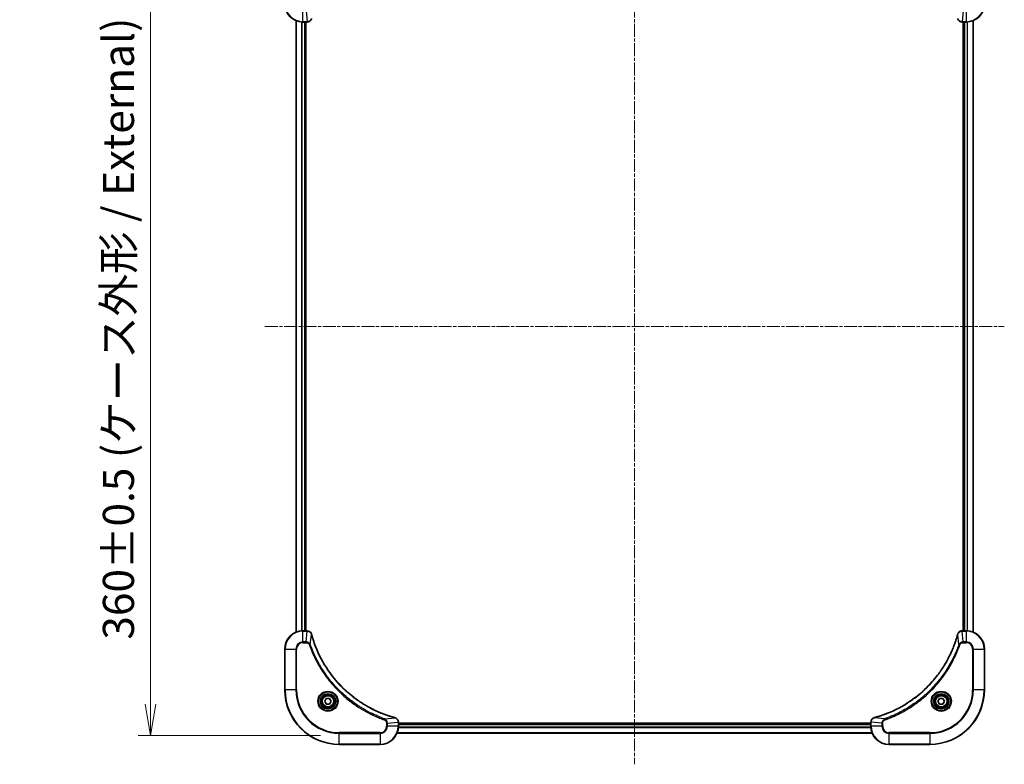
# Model space of a CAD drawing. Units: millimetres. Extents: x 0 to 9248, y 0 to 1546.
# Drawn here: x 2893 to 3327, y 515 to 843 of the extents above; entities that cross this region are included whole.
import ezdxf

# ---------------------------------------------------------------- set-up
doc = ezdxf.new("R2010")
doc.units = ezdxf.units.MM
doc.linetypes.add('CHAIN', pattern=[0.3543, 0.2362, -0.0295, 0.0591, -0.0295])
doc.layers.add('Centerline (ISO)', color=7, linetype='Continuous', lineweight=18, true_color=0x80ffff)
for name, color, linetype, lineweight in [('Dimension (ISO)', 7, 'Continuous', 18), ('Dimension (ISO) @ 1', 7, 'Continuous', 18), ('Visible (ISO)', 7, 'Continuous', 35), ('Visible Narrow (ISO)', 7, 'Continuous', 25)]:
    doc.layers.add(name, color=color, linetype=linetype, lineweight=lineweight)
doc.styles.add('Note Text (TK)', font='MS PGothic.ttf')
doc.dimstyles.new('Default - Method 1b (TK)', dxfattribs={"dimscale": 4.5, "dimtxt": 2.5, "dimasz": 2.5, "dimexe": 1, "dimexo": 1.5, "dimgap": 1, "dimtad": 1, "dimtoh": 1, "dimrnd": 1e-08, "dimdsep": 46, "dimtxsty": 'Note Text (TK)', "dimblk": 'OPEN', "dimcen": 0.09, "dimdle": 5, "dimclrd": 100, "dimclre": 100, "dimclrt": 7, "dimadec": 1, "dimazin": 1, "dimtfac": 1, "dimtmove": 0, "dimatfit": 3, "dimldrblk": 'OPEN', "dimfxl": 0, "dimtolj": 1, "dimlwd": -1, "dimlwe": -1, "dimarcsym": 0})

# ---------------------------------------------------------------- blocks, each defined once
blk = doc.blocks.new('_Open')
at = {"color": 0, "linetype": 'ByBlock', "lineweight": -2}
for p, q in [((-1, 0.167), (0, 0)), ((-1, -0.167), (0, 0)), ((0, 0), (-1, 0))]:
    blk.add_line(p, q, dxfattribs=at)
blk = doc.blocks.new('*D46')
at = {"layer": 'Defpoints', "color": 0, "transparency": 16777216}
for p in [(3033.96, 888.16), (2950.86, 528.16), (3033.96, 528.16)]:
    blk.add_point(p, dxfattribs=at)
at = {"layer": 'Dimension (ISO)', "color": 100, "transparency": 16777216}
for p, q in [((3025.71, 888.16), (2945.36, 888.16)), ((2950.86, 874.41), (2950.86, 541.91)), ((3025.71, 528.16), (2945.36, 528.16))]:
    blk.add_line(p, q, dxfattribs=at)
at = {"layer": 'Dimension (ISO)', "color": 100, "transparency": 16777216, "xscale": 13.75, "yscale": 13.75, "zscale": 13.75}
for p, rotation in [((2950.86, 888.16), 90), ((2950.86, 528.16), 270)]:
    blk.add_blockref('_Open', p, dxfattribs=dict(at, rotation=rotation))
at = {"layer": 'Dimension (ISO)', "color": 7, "transparency": 16777216, "insert": (2936.72, 570.28), "char_height": 13.75, "attachment_point": 4, "rotation": 90, "style": 'Note Text (TK)'}
blk.add_mtext('\\A1;\\fMS PGothic|b0|i0;{\\H13.6950;360±0.5 (ケース外形 / External)}', dxfattribs=at)

msp = doc.modelspace()

# ---------------------------------------------------------------- linework, layer by layer
at = {"layer": 'Centerline (ISO)', "linetype": 'CHAIN', "ltscale": 23.990969}
for p, q in [((3163.9631, 917.8094), (3163.9631, 515.4094)), ((3001.2131, 708.1594), (3326.7131, 708.1594))]:
    msp.add_line(p, q, dxfattribs=at)
at = {"layer": 'Visible (ISO)'}
for p, q in [((3014.9631, 842.7432), (3014.9631, 573.5756)), ((3017.9631, 842.1594), (3019.7941, 842.1594)), ((3018.9631, 574.1594), (3018.9631, 842.1594)), ((3019.2631, 574.1594), (3019.2631, 842.1594)), ((3019.7941, 842.1594), (3019.8095, 842.1594)), ((3308.1167, 842.1594), (3308.1321, 842.1594)), ((3308.1321, 842.1594), (3309.9631, 842.1594)), ((3308.6631, 842.1594), (3308.6631, 574.1594)), ((3308.9631, 842.1594), (3308.9631, 574.1594)), ((3312.9631, 573.5756), (3312.9631, 842.7432)), ((3019.7941, 574.1594), (3017.9631, 574.1594)), ((3019.8095, 574.1594), (3019.7941, 574.1594)), ((3308.1321, 574.1594), (3308.1167, 574.1594)), ((3309.9631, 574.1594), (3308.1321, 574.1594)), ((3009.9631, 566.1594), (3009.9631, 548.1594)), ((3317.9631, 548.1594), (3317.9631, 566.1594)), ((3027.5197, 543.1594), (3028.2414, 544.4094)), ((3028.2414, 541.9094), (3027.5197, 543.1594)), ((3028.2414, 544.4094), (3029.6848, 544.4094)), ((3029.6848, 541.9094), (3028.2414, 541.9094)), ((3029.6848, 544.4094), (3030.4065, 543.1594)), ((3030.4065, 543.1594), (3029.6848, 541.9094)), ((3297.5197, 543.1594), (3298.2414, 544.4094)), ((3298.2414, 541.9094), (3297.5197, 543.1594)), ((3298.2414, 544.4094), (3299.6848, 544.4094)), ((3299.6848, 541.9094), (3298.2414, 541.9094)), ((3299.6848, 544.4094), (3300.4065, 543.1594)), ((3300.4065, 543.1594), (3299.6848, 541.9094)), ((3059.9631, 533.9904), (3059.9631, 534.0058)), ((3059.9631, 532.1594), (3059.9631, 533.9904)), ((3267.9631, 533.4594), (3059.9631, 533.4594)), ((3267.9631, 533.1594), (3059.9631, 533.1594)), ((3267.9631, 534.0058), (3267.9631, 533.9904)), ((3267.9631, 533.9904), (3267.9631, 532.1594)), ((3059.3793, 529.1594), (3268.5469, 529.1594)), ((3033.9631, 524.1594), (3051.9631, 524.1594)), ((3275.9631, 524.1594), (3293.9631, 524.1594))]:
    msp.add_line(p, q, dxfattribs=at)
for centre, radius in [((3028.9631, 543.1594), 3.25), ((3298.9631, 543.1594), 3.25), ((3028.9631, 543.1594), 2.75), ((3298.9631, 543.1594), 2.75)]:
    msp.add_circle(centre, radius, dxfattribs=at)
for centre, radius, start, end in [((3017.9631, 850.1594), 8, 180, 270), ((3309.9631, 850.1594), 8, 270, 0), ((3017.9631, 566.1594), 8, 90, 180), ((3309.9631, 566.1594), 8, 0, 90), ((3033.9631, 548.1594), 24, 180, 270), ((3293.9631, 548.1594), 24, 270, 0), ((3051.9631, 532.1594), 8, 270, 0), ((3275.9631, 532.1594), 8, 180, 270)]:
    msp.add_arc(centre, radius, start, end, dxfattribs=at)
for points, knots in [([(3019.8095, 842.1594), (3020.07, 842.1594), (3020.3305, 842.2109), (3020.8236, 842.4141), (3021.0541, 842.5703), (3021.3898, 842.9157), (3021.5117, 843.0888), (3021.6614, 843.393), (3021.7075, 843.5154), (3021.7411, 843.6409)], [-0.196787795, -0.196787795, -0.196787795, -0.196787795, -0.138164041, -0.138164041, -0.076757801, -0.076757801, -0.029522231, -0.029522231, 0, 0, 0, 0]), ([(3306.1851, 843.6409), (3306.2332, 843.4619), (3306.3064, 843.289), (3306.5559, 842.8738), (3306.768, 842.6526), (3307.3418, 842.2753), (3307.7289, 842.1594), (3308.1167, 842.1594)], [-0.196787795, -0.196787795, -0.196787795, -0.196787795, -0.154661595, -0.154661595, -0.087259675, -0.087259675, 0, 0, 0, 0]), ([(3021.7411, 572.6779), (3021.6931, 572.8569), (3021.6198, 573.0297), (3021.3703, 573.4449), (3021.1583, 573.6662), (3020.5845, 574.0434), (3020.1973, 574.1594), (3019.8095, 574.1594)], [-0.196787795, -0.196787795, -0.196787795, -0.196787795, -0.154661595, -0.154661595, -0.087259675, -0.087259675, 0, 0, 0, 0]), ([(3021.7606, 572.6056), (3021.7573, 572.6177), (3021.7541, 572.6298), (3021.7476, 572.6539), (3021.7443, 572.6659), (3021.7411, 572.6779)], [0, 0, 0, 0, 0.003793092, 0.003793092, 0.007586184, 0.007586184, 0.007586184, 0.007586184]), ([(3058.4094, 535.9568), (3058.2006, 536.0132), (3057.9922, 536.0709), (3057.585, 536.1862), (3057.3863, 536.2439), (3056.7839, 536.4224), (3056.3814, 536.547), (3055.4592, 536.8449), (3054.9406, 537.0215), (3053.9304, 537.3834), (3053.4386, 537.568), (3052.2271, 538.044), (3051.5109, 538.344), (3049.8799, 539.0706), (3048.97, 539.5082), (3046.9083, 540.5745), (3045.7657, 541.2214), (3043.1979, 542.8065), (3041.7905, 543.7739), (3038.4879, 546.2921), (3036.6467, 547.9136), (3032.7763, 551.8404), (3030.8173, 554.2152), (3026.8275, 560.0314), (3024.9523, 563.579), (3023.1208, 568.2831), (3022.766, 569.2843), (3022.2687, 570.8365), (3022.1043, 571.3804), (3021.8845, 572.1527), (3021.8218, 572.3789), (3021.7606, 572.6056)], [0, 0, 0, 0, 0.06549657, 0.06549657, 0.12817861, 0.12817861, 0.2557943, 0.2557943, 0.42169471, 0.42169471, 0.58081118, 0.58081118, 0.81593963, 0.81593963, 1.12160661, 1.12160661, 1.51897368, 1.51897368, 2.03555087, 2.03555087, 2.7767893, 2.7767893, 3.70555522, 3.70555522, 4.91295092, 4.91295092, 5.23453446, 5.23453446, 5.40661912, 5.40661912, 5.47772979, 5.47772979, 5.47772979, 5.47772979]), ([(3306.1657, 572.6056), (3306.1093, 572.3968), (3306.0516, 572.1884), (3305.9362, 571.7813), (3305.8786, 571.5825), (3305.7001, 570.9801), (3305.5755, 570.5776), (3305.2776, 569.6554), (3305.101, 569.1369), (3304.7391, 568.1267), (3304.5544, 567.6348), (3304.0785, 566.4233), (3303.7785, 565.7071), (3303.0519, 564.0762), (3302.6143, 563.1663), (3301.5479, 561.1045), (3300.9011, 559.962), (3299.316, 557.3941), (3298.3486, 555.9868), (3295.8304, 552.6842), (3294.2089, 550.843), (3290.2821, 546.9725), (3287.9073, 545.0136), (3282.0911, 541.0238), (3278.5435, 539.1485), (3273.8394, 537.3171), (3272.8382, 536.9622), (3271.286, 536.465), (3270.7421, 536.3005), (3269.9698, 536.0807), (3269.7435, 536.018), (3269.5169, 535.9568)], [0, 0, 0, 0, 0.06549657, 0.06549657, 0.12817861, 0.12817861, 0.2557943, 0.2557943, 0.42169471, 0.42169471, 0.58081118, 0.58081118, 0.81593963, 0.81593963, 1.12160661, 1.12160661, 1.51897368, 1.51897368, 2.03555087, 2.03555087, 2.7767893, 2.7767893, 3.70555522, 3.70555522, 4.91295092, 4.91295092, 5.23453446, 5.23453446, 5.40661912, 5.40661912, 5.47772979, 5.47772979, 5.47772979, 5.47772979]), ([(3306.1851, 572.6779), (3306.1819, 572.6659), (3306.1787, 572.6539), (3306.1722, 572.6298), (3306.1689, 572.6177), (3306.1657, 572.6056)], [0.00000000006, 0.00000000006, 0.00000000006, 0.00000000006, 0.00379309206, 0.00379309206, 0.00758618406, 0.00758618406, 0.00758618406, 0.00758618406]), ([(3308.1167, 574.1594), (3307.8562, 574.1594), (3307.5957, 574.1078), (3307.1026, 573.9047), (3306.8722, 573.7485), (3306.5365, 573.403), (3306.4145, 573.2299), (3306.2648, 572.9257), (3306.2188, 572.8033), (3306.1851, 572.6779)], [-0.196787795, -0.196787795, -0.196787795, -0.196787795, -0.138164041, -0.138164041, -0.076757801, -0.076757801, -0.029522231, -0.029522231, 0, 0, 0, 0]), ([(3058.4816, 535.9374), (3058.4697, 535.9406), (3058.4577, 535.9438), (3058.4335, 535.9503), (3058.4215, 535.9536), (3058.4094, 535.9568)], [0.00000000006, 0.00000000006, 0.00000000006, 0.00000000006, 0.00379309206, 0.00379309206, 0.00758618406, 0.00758618406, 0.00758618406, 0.00758618406]), ([(3059.9631, 534.0058), (3059.9631, 534.2663), (3059.9116, 534.5268), (3059.7084, 535.0199), (3059.5522, 535.2503), (3059.2067, 535.586), (3059.0337, 535.708), (3058.7295, 535.8577), (3058.6071, 535.9037), (3058.4816, 535.9374)], [-0.196787795, -0.196787795, -0.196787795, -0.196787795, -0.138164041, -0.138164041, -0.076757801, -0.076757801, -0.029522231, -0.029522231, 0, 0, 0, 0]), ([(3269.4446, 535.9374), (3269.2656, 535.8893), (3269.0928, 535.8161), (3268.6776, 535.5666), (3268.4563, 535.3545), (3268.0791, 534.7807), (3267.9631, 534.3936), (3267.9631, 534.0058)], [-0.196787795, -0.196787795, -0.196787795, -0.196787795, -0.154661595, -0.154661595, -0.087259675, -0.087259675, 0, 0, 0, 0]), ([(3269.5169, 535.9568), (3269.5048, 535.9536), (3269.4927, 535.9503), (3269.4686, 535.9438), (3269.4566, 535.9406), (3269.4446, 535.9374)], [0, 0, 0, 0, 0.003793092, 0.003793092, 0.007586184, 0.007586184, 0.007586184, 0.007586184])]:
    msp.add_open_spline(points, degree=3, knots=knots, dxfattribs=at)
at = {"layer": 'Visible Narrow (ISO)'}
for p, q in [((3017.9631, 842.3058), (3017.9631, 847.0129)), ((3019.3002, 847.0129), (3019.7941, 842.3058)), ((3308.626, 847.0129), (3308.1321, 842.3058)), ((3309.9631, 847.0129), (3309.9631, 842.3058)), ((3015.0327, 573.6033), (3015.0327, 842.7154)), ((3017.3732, 842.1812), (3017.3732, 574.1376)), ((3017.6036, 574.1513), (3017.6036, 842.1675)), ((3019.7941, 842.3058), (3017.9631, 842.3058)), ((3017.9631, 842.1594), (3017.9631, 842.3058)), ((3018.6631, 842.1594), (3018.6631, 574.1594)), ((3019.7941, 842.3058), (3019.7941, 842.1594)), ((3309.9631, 842.3058), (3308.1321, 842.3058)), ((3308.1321, 842.1594), (3308.1321, 842.3058)), ((3309.2631, 574.1594), (3309.2631, 842.1594)), ((3309.9631, 842.3058), (3309.9631, 842.1594)), ((3310.3226, 842.1675), (3310.3226, 574.1513)), ((3310.5531, 574.1376), (3310.5531, 842.1812)), ((3312.8936, 842.7154), (3312.8936, 573.6033)), ((3017.9631, 574.0129), (3017.9631, 574.1594)), ((3017.9631, 574.0129), (3019.7941, 574.0129)), ((3017.9631, 569.3058), (3017.9631, 574.0129)), ((3019.3002, 569.3058), (3019.7941, 574.0129)), ((3019.7941, 574.1594), (3019.7941, 574.0129)), ((3021.2009, 568.13), (3021.7316, 572.5977)), ((3306.7253, 568.13), (3306.1946, 572.5977)), ((3308.1321, 574.0129), (3308.1321, 574.1594)), ((3308.1321, 574.0129), (3309.9631, 574.0129)), ((3308.626, 569.3058), (3308.1321, 574.0129)), ((3309.9631, 574.1594), (3309.9631, 574.0129)), ((3309.9631, 574.0129), (3309.9631, 569.3058)), ((3019.3002, 569.3058), (3017.9631, 569.3058)), ((3017.9631, 569.3058), (3017.9631, 568.9523)), ((3017.9631, 568.9523), (3019.3002, 568.9523)), ((3019.3002, 569.3058), (3019.3002, 568.9523)), ((3021.2009, 568.13), (3020.7683, 567.9766)), ((3306.7253, 568.13), (3307.158, 567.9766)), ((3309.9631, 569.3058), (3308.626, 569.3058)), ((3308.626, 569.3058), (3308.626, 568.9523)), ((3308.626, 568.9523), (3309.9631, 568.9523)), ((3309.9631, 569.3058), (3309.9631, 568.9523)), ((3010.1096, 566.1594), (3009.9631, 566.1594)), ((3010.1096, 548.1594), (3010.1096, 566.1594)), ((3010.1096, 566.1594), (3014.8167, 566.1594)), ((3014.8167, 566.1594), (3014.8167, 548.1594)), ((3014.8167, 566.1594), (3015.1702, 566.1594)), ((3015.1702, 548.1594), (3015.1702, 566.1594)), ((3312.756, 566.1594), (3312.756, 548.1594)), ((3313.1096, 566.1594), (3312.756, 566.1594)), ((3313.1096, 548.1594), (3313.1096, 566.1594)), ((3313.1096, 566.1594), (3317.8167, 566.1594)), ((3317.8167, 566.1594), (3317.9631, 566.1594)), ((3317.8167, 566.1594), (3317.8167, 548.1594)), ((3010.1096, 548.1594), (3009.9631, 548.1594)), ((3014.8167, 548.1594), (3010.1096, 548.1594)), ((3014.8167, 548.1594), (3015.1702, 548.1594)), ((3312.756, 548.1594), (3313.1096, 548.1594)), ((3317.8167, 548.1594), (3313.1096, 548.1594)), ((3317.8167, 548.1594), (3317.9631, 548.1594)), ((3053.9338, 535.3972), (3053.7804, 534.9645)), ((3053.9338, 535.3972), (3058.4015, 535.9278)), ((3054.756, 533.4965), (3054.756, 532.1594)), ((3055.1096, 533.4965), (3054.756, 533.4965)), ((3055.1096, 533.4965), (3059.8167, 533.9904)), ((3055.1096, 532.1594), (3055.1096, 533.4965)), ((3059.8167, 533.9904), (3059.9631, 533.9904)), ((3059.8167, 533.9904), (3059.8167, 532.1594)), ((3267.9631, 533.9904), (3268.1096, 533.9904)), ((3268.1096, 532.1594), (3268.1096, 533.9904)), ((3272.8167, 533.4965), (3268.1096, 533.9904)), ((3273.9925, 535.3972), (3269.5248, 535.9278)), ((3272.8167, 533.4965), (3272.8167, 532.1594)), ((3272.8167, 533.4965), (3273.1702, 533.4965)), ((3273.1702, 532.1594), (3273.1702, 533.4965)), ((3273.9925, 535.3972), (3274.1459, 534.9645)), ((3051.9631, 529.3665), (3033.9631, 529.3665)), ((3033.9631, 529.3665), (3033.9631, 529.0129)), ((3033.9631, 529.0129), (3051.9631, 529.0129)), ((3033.9631, 524.3058), (3033.9631, 529.0129)), ((3051.9631, 529.0129), (3051.9631, 529.3665)), ((3051.9631, 529.0129), (3051.9631, 524.3058)), ((3055.1096, 532.1594), (3054.756, 532.1594)), ((3059.8167, 532.1594), (3055.1096, 532.1594)), ((3268.5192, 529.2289), (3059.4071, 529.2289)), ((3059.9631, 532.1594), (3059.8167, 532.1594)), ((3059.9413, 531.5694), (3267.9849, 531.5694)), ((3267.9712, 531.7999), (3059.955, 531.7999)), ((3059.9631, 532.8594), (3267.9631, 532.8594)), ((3268.1096, 532.1594), (3267.9631, 532.1594)), ((3272.8167, 532.1594), (3268.1096, 532.1594)), ((3272.8167, 532.1594), (3273.1702, 532.1594)), ((3293.9631, 529.3665), (3275.9631, 529.3665)), ((3275.9631, 529.0129), (3275.9631, 529.3665)), ((3275.9631, 529.0129), (3293.9631, 529.0129)), ((3275.9631, 524.3058), (3275.9631, 529.0129)), ((3293.9631, 529.0129), (3293.9631, 529.3665)), ((3293.9631, 529.0129), (3293.9631, 524.3058)), ((3033.9631, 524.3058), (3033.9631, 524.1594)), ((3051.9631, 524.3058), (3033.9631, 524.3058)), ((3051.9631, 524.3058), (3051.9631, 524.1594)), ((3293.9631, 524.3058), (3275.9631, 524.3058)), ((3275.9631, 524.3058), (3275.9631, 524.1594)), ((3293.9631, 524.3058), (3293.9631, 524.1594))]:
    msp.add_line(p, q, dxfattribs=at)
for centre, radius in [((3028.9631, 543.1594), 4.4571), ((3028.9631, 543.1594), 4.1036), ((3028.9631, 543.1594), 3.3964), ((3298.9631, 543.1594), 4.4571), ((3298.9631, 543.1594), 4.1036), ((3298.9631, 543.1594), 3.3964), ((3028.9631, 543.1594), 2.45), ((3298.9631, 543.1594), 2.45)]:
    msp.add_circle(centre, radius, dxfattribs=at)
for centre, radius, start, end in [((3017.9631, 850.1594), 7.8536, 180, 270), ((3309.9631, 850.1594), 7.8536, 270, 0), ((3017.9631, 566.1594), 7.8536, 90, 180), ((3309.9631, 566.1594), 7.8536, 0, 90), ((3017.9631, 566.1594), 3.1464, 90, 180), ((3017.9631, 566.1594), 2.7929, 90, 180), ((3309.9631, 566.1594), 3.1464, 0, 90), ((3309.9631, 566.1594), 2.7929, 0, 90), ((3033.9631, 548.1594), 23.8536, 180, 270), ((3033.9631, 548.1594), 19.1464, 180, 270), ((3033.9631, 548.1594), 18.7929, 180, 270), ((3293.9631, 548.1594), 18.7929, 270, 0), ((3293.9631, 548.1594), 23.8536, 270, 0), ((3293.9631, 548.1594), 19.1464, 270, 0), ((3051.9631, 532.1594), 2.7929, 270, 0), ((3051.9631, 532.1594), 7.8536, 270, 0), ((3051.9631, 532.1594), 3.1464, 270, 0), ((3275.9631, 532.1594), 7.8536, 180, 270), ((3275.9631, 532.1594), 3.1464, 180, 270), ((3275.9631, 532.1594), 2.7929, 180, 270)]:
    msp.add_arc(centre, radius, start, end, dxfattribs=at)
for centre, major_axis, ratio, start_param, end_param in [((3019.8095, 842.6594), (0, -0.5), 0.00935385, 0, 0.78591171), ((3308.1167, 842.6594), (0, -0.5), 0.00935385, 5.4972736, 6.28318531), ((3019.8095, 573.6594), (0, 0.5), 0.00935385, 5.4972736, 6.28318531), ((3021.2582, 572.5483), (0.4829, 0.1296), 0.14287502, 0, 0.40009213), ((3021.2779, 572.4753), (0.4827, 0.1303), 0.00038233, 5.93481273, 6.2831853), ((3306.6484, 572.4753), (-0.4827, 0.1303), 0.00038233, 0, 0.34837257), ((3306.668, 572.5483), (-0.4829, 0.1296), 0.14287502, 5.88309318, 6.28318531), ((3308.1167, 573.6594), (0, 0.5), 0.00935385, 0, 0.78591171), ((3058.279, 535.4741), (0.1303, 0.4827), 0.00038233, 0, 0.34837257), ((3058.352, 535.4545), (0.1296, 0.4829), 0.14287502, 5.88309318, 6.28318531), ((3059.4631, 534.0058), (0.5, 0), 0.00935385, 0, 0.78591171), ((3268.4631, 534.0058), (-0.5, 0), 0.00935385, 5.4972736, 6.28318531), ((3269.5742, 535.4545), (-0.1296, 0.4829), 0.14287502, 0, 0.40009213), ((3269.6472, 535.4741), (-0.1303, 0.4827), 0.00038233, 5.93481278, 6.28318535)]:
    msp.add_ellipse(centre, major_axis=major_axis, ratio=ratio, start_param=start_param, end_param=end_param, dxfattribs=at)
for points, knots in [([(3019.8128, 842.306), (3019.8097, 842.306), (3019.8066, 842.3059), (3019.8004, 842.3059), (3019.7973, 842.3058), (3019.7941, 842.3058)], [-0.00153668531, -0.00153668531, -0.00153668531, -0.00153668531, -0.00076834265, -0.00076834265, 0, 0, 0, 0]), ([(3021.6958, 843.6242), (3021.6504, 843.503), (3021.5935, 843.3885), (3021.4222, 843.1103), (3021.2938, 842.9581), (3020.9597, 842.6583), (3020.7421, 842.5262), (3020.2866, 842.3531), (3020.0502, 842.3084), (3019.8128, 842.306)], [0, 0, 0, 0, 0.029522231, 0.029522231, 0.076757801, 0.076757801, 0.138164041, 0.138164041, 0.196787795, 0.196787795, 0.196787795, 0.196787795]), ([(3308.1134, 842.306), (3307.76, 842.3096), (3307.4091, 842.4076), (3306.8658, 842.7296), (3306.6552, 842.919), (3306.3832, 843.292), (3306.2952, 843.4512), (3306.2305, 843.6242)], [0, 0, 0, 0, 0.087259675, 0.087259675, 0.154661595, 0.154661595, 0.196787795, 0.196787795, 0.196787795, 0.196787795]), ([(3308.1321, 842.3058), (3308.129, 842.3058), (3308.1259, 842.3059), (3308.1197, 842.3059), (3308.1165, 842.306), (3308.1134, 842.306)], [-0.00153668531, -0.00153668531, -0.00153668531, -0.00153668531, -0.00076834266, -0.00076834266, -0.00000000001, -0.00000000001, -0.00000000001, -0.00000000001]), ([(3019.7941, 574.0129), (3019.7973, 574.0129), (3019.8004, 574.0129), (3019.8066, 574.0128), (3019.8097, 574.0128), (3019.8128, 574.0127)], [-0.00153668531, -0.00153668531, -0.00153668531, -0.00153668531, -0.00076834266, -0.00076834266, -0.00000000001, -0.00000000001, -0.00000000001, -0.00000000001]), ([(3019.8128, 574.0127), (3020.1662, 574.0092), (3020.5171, 573.9111), (3021.0605, 573.5892), (3021.271, 573.3997), (3021.543, 573.0267), (3021.631, 572.8676), (3021.6958, 572.6945)], [0, 0, 0, 0, 0.087259675, 0.087259675, 0.154661595, 0.154661595, 0.196787795, 0.196787795, 0.196787795, 0.196787795]), ([(3021.6958, 572.6945), (3021.7016, 572.6789), (3021.7075, 572.6631), (3021.7194, 572.6309), (3021.7255, 572.6145), (3021.7316, 572.5977)], [-0.007586184, -0.007586184, -0.007586184, -0.007586184, -0.003793092, -0.003793092, 0, 0, 0, 0]), ([(3021.7316, 572.5977), (3021.793, 572.3705), (3021.8554, 572.1445), (3022.075, 571.3717), (3022.2394, 570.8274), (3022.7363, 569.2741), (3023.0911, 568.2722), (3024.9221, 563.5645), (3026.7976, 560.0141), (3030.7893, 554.1934), (3032.7493, 551.8168), (3036.6224, 547.8873), (3038.465, 546.2647), (3041.7701, 543.7453), (3043.1785, 542.7774), (3045.7484, 541.1918), (3046.8918, 540.5447), (3048.9552, 539.4782), (3049.8658, 539.0406), (3051.498, 538.314), (3052.2147, 538.014), (3053.4271, 537.5382), (3053.9193, 537.3536), (3054.9303, 536.9918), (3055.4492, 536.8153), (3056.372, 536.5176), (3056.7748, 536.3931), (3057.3776, 536.2147), (3057.5765, 536.1571), (3057.984, 536.0418), (3058.1922, 535.9844), (3058.4015, 535.9278)], [-5.47772979, -5.47772979, -5.47772979, -5.47772979, -5.40661912, -5.40661912, -5.23453446, -5.23453446, -4.91295092, -4.91295092, -3.70555522, -3.70555522, -2.7767893, -2.7767893, -2.03555087, -2.03555087, -1.51897368, -1.51897368, -1.12160661, -1.12160661, -0.81593963, -0.81593963, -0.58081118, -0.58081118, -0.42169471, -0.42169471, -0.2557943, -0.2557943, -0.12817861, -0.12817861, -0.06549657, -0.06549657, 0, 0, 0, 0]), ([(3269.5248, 535.9278), (3269.752, 535.9893), (3269.978, 536.0517), (3270.7508, 536.2713), (3271.2951, 536.4356), (3272.8484, 536.9326), (3273.8503, 537.2873), (3278.558, 539.1183), (3282.1084, 540.9939), (3287.9291, 544.9855), (3290.3057, 546.9456), (3294.2352, 550.8187), (3295.8577, 552.6612), (3298.3772, 555.9664), (3299.3451, 557.3748), (3300.9307, 559.9446), (3301.5778, 561.0881), (3302.6443, 563.1514), (3303.0819, 564.062), (3303.8085, 565.6942), (3304.1084, 566.4109), (3304.5843, 567.6233), (3304.7689, 568.1156), (3305.1307, 569.1265), (3305.3072, 569.6454), (3305.6049, 570.5683), (3305.7294, 570.9711), (3305.9078, 571.5739), (3305.9654, 571.7728), (3306.0807, 572.1802), (3306.1381, 572.3884), (3306.1946, 572.5977)], [-5.47772979, -5.47772979, -5.47772979, -5.47772979, -5.40661912, -5.40661912, -5.23453446, -5.23453446, -4.91295092, -4.91295092, -3.70555522, -3.70555522, -2.7767893, -2.7767893, -2.03555087, -2.03555087, -1.51897368, -1.51897368, -1.12160661, -1.12160661, -0.81593963, -0.81593963, -0.58081118, -0.58081118, -0.42169471, -0.42169471, -0.2557943, -0.2557943, -0.12817861, -0.12817861, -0.06549657, -0.06549657, 0, 0, 0, 0]), ([(3306.1946, 572.5977), (3306.2008, 572.6145), (3306.2068, 572.6309), (3306.2187, 572.6631), (3306.2246, 572.6789), (3306.2305, 572.6945)], [-0.00758618406, -0.00758618406, -0.00758618406, -0.00758618406, -0.00379309206, -0.00379309206, -0.00000000006, -0.00000000006, -0.00000000006, -0.00000000006]), ([(3306.2305, 572.6945), (3306.2758, 572.8158), (3306.3328, 572.9303), (3306.504, 573.2085), (3306.6325, 573.3607), (3306.9666, 573.6604), (3307.1841, 573.7926), (3307.6396, 573.9657), (3307.876, 574.0103), (3308.1134, 574.0127)], [0, 0, 0, 0, 0.029522231, 0.029522231, 0.076757801, 0.076757801, 0.138164041, 0.138164041, 0.196787795, 0.196787795, 0.196787795, 0.196787795]), ([(3308.1134, 574.0127), (3308.1165, 574.0128), (3308.1197, 574.0128), (3308.1259, 574.0129), (3308.129, 574.0129), (3308.1321, 574.0129)], [-0.00153668531, -0.00153668531, -0.00153668531, -0.00153668531, -0.00076834265, -0.00076834265, 0, 0, 0, 0]), ([(3021.2009, 568.13), (3021.1096, 568.3285), (3020.9859, 568.4986), (3020.6615, 568.8365), (3020.4471, 568.9868), (3020.0397, 569.1795), (3019.8528, 569.2387), (3019.5425, 569.2935), (3019.4216, 569.3047), (3019.3002, 569.3058)], [-0.187502416, -0.187502416, -0.187502416, -0.187502416, -0.14010274, -0.14010274, -0.077834855, -0.077834855, -0.029936483, -0.029936483, 0, 0, 0, 0]), ([(3019.3002, 568.9523), (3019.4, 568.9523), (3019.4998, 568.9431), (3019.755, 568.8962), (3019.9078, 568.8443), (3020.2343, 568.6762), (3020.4006, 568.5451), (3020.634, 568.2638), (3020.7155, 568.1255), (3020.7683, 567.9766)], [0, 0, 0, 0, 0.029936483, 0.029936483, 0.077834855, 0.077834855, 0.14010274, 0.14010274, 0.187502416, 0.187502416, 0.187502416, 0.187502416]), ([(3020.7683, 567.9766), (3020.8066, 567.8685), (3020.8453, 567.7604), (3020.932, 567.5206), (3020.9802, 567.3889), (3021.0997, 567.066), (3021.1716, 566.8751), (3021.3394, 566.4369), (3021.4361, 566.1899), (3021.6626, 565.6235), (3021.7937, 565.3046), (3022.1022, 564.5741), (3022.2817, 564.1633), (3022.7061, 563.2239), (3022.9546, 562.6967), (3023.5227, 561.5402), (3023.8463, 560.9127), (3024.6307, 559.4618), (3025.101, 558.6436), (3026.2312, 556.7911), (3026.9055, 555.7657), (3028.5347, 553.4626), (3029.5131, 552.2015), (3031.6403, 549.6957), (3032.7961, 548.4568), (3035.7177, 545.6051), (3037.5387, 544.0488), (3041.9447, 540.7611), (3044.5952, 539.1174), (3048.4261, 537.1755), (3049.5032, 536.6733), (3051.3384, 535.8899), (3052.0883, 535.5894), (3053.0609, 535.2246), (3053.2777, 535.1449), (3053.5901, 535.0323), (3053.6852, 534.9983), (3053.7804, 534.9645)], [0, 0, 0, 0, 0.0344265, 0.0344265, 0.07650467, 0.07650467, 0.1377084, 0.1377084, 0.21727325, 0.21727325, 0.32070756, 0.32070756, 0.45517217, 0.45517217, 0.62997615, 0.62997615, 0.8417425, 0.8417425, 1.12477817, 1.12477817, 1.49272454, 1.49272454, 1.97105483, 1.97105483, 2.47873595, 2.47873595, 3.19579554, 3.19579554, 4.127973, 4.127973, 4.4843018, 4.4843018, 4.72660511, 4.72660511, 4.79590965, 4.79590965, 4.82621249, 4.82621249, 4.82621249, 4.82621249]), ([(3053.9338, 535.3972), (3053.8387, 535.4312), (3053.745, 535.4645), (3053.4353, 535.5763), (3053.2204, 535.6554), (3052.2562, 536.0175), (3051.5128, 536.3157), (3049.6934, 537.0932), (3048.6257, 537.5915), (3044.8279, 539.5181), (3042.2005, 541.1483), (3037.8326, 544.4085), (3036.0273, 545.9516), (3033.1307, 548.7789), (3031.9848, 550.0071), (3029.8756, 552.4913), (3028.9055, 553.7416), (3027.2898, 556.0247), (3026.621, 557.0412), (3025.5001, 558.8776), (3025.0335, 559.6887), (3024.2554, 561.127), (3023.9344, 561.7491), (3023.3708, 562.8956), (3023.1242, 563.4182), (3022.7031, 564.3495), (3022.525, 564.7567), (3022.2188, 565.481), (3022.0887, 565.7971), (3021.8639, 566.3586), (3021.7679, 566.6034), (3021.6013, 567.0378), (3021.53, 567.2271), (3021.4113, 567.5472), (3021.3635, 567.6778), (3021.2774, 567.9156), (3021.2396, 568.022), (3021.2009, 568.13)], [-4.82621249, -4.82621249, -4.82621249, -4.82621249, -4.79590965, -4.79590965, -4.72660511, -4.72660511, -4.4843018, -4.4843018, -4.127973, -4.127973, -3.19579554, -3.19579554, -2.47873595, -2.47873595, -1.97105483, -1.97105483, -1.49272454, -1.49272454, -1.12477817, -1.12477817, -0.8417425, -0.8417425, -0.62997615, -0.62997615, -0.45517217, -0.45517217, -0.32070756, -0.32070756, -0.21727325, -0.21727325, -0.1377084, -0.1377084, -0.07650467, -0.07650467, -0.0344265, -0.0344265, 0, 0, 0, 0]), ([(3306.7253, 568.13), (3306.6913, 568.035), (3306.658, 567.9412), (3306.5462, 567.6316), (3306.467, 567.4166), (3306.105, 566.4524), (3305.8068, 565.709), (3305.0293, 563.8897), (3304.531, 562.8219), (3302.6044, 559.0242), (3300.9742, 556.3968), (3297.714, 552.0289), (3296.1709, 550.2236), (3293.3436, 547.327), (3292.1154, 546.1811), (3289.6312, 544.0718), (3288.3809, 543.1017), (3286.0978, 541.4861), (3285.0813, 540.8173), (3283.2449, 539.6963), (3282.4338, 539.2298), (3280.9955, 538.4517), (3280.3734, 538.1306), (3279.2269, 537.567), (3278.7043, 537.3205), (3277.773, 536.8993), (3277.3658, 536.7212), (3276.6415, 536.4151), (3276.3254, 536.285), (3275.7639, 536.0601), (3275.5191, 535.9642), (3275.0847, 535.7976), (3274.8954, 535.7262), (3274.5753, 535.6076), (3274.4447, 535.5597), (3274.2069, 535.4737), (3274.1005, 535.4358), (3273.9925, 535.3972)], [-4.82621249, -4.82621249, -4.82621249, -4.82621249, -4.79590965, -4.79590965, -4.72660511, -4.72660511, -4.4843018, -4.4843018, -4.127973, -4.127973, -3.19579554, -3.19579554, -2.47873595, -2.47873595, -1.97105483, -1.97105483, -1.49272454, -1.49272454, -1.12477817, -1.12477817, -0.8417425, -0.8417425, -0.62997615, -0.62997615, -0.45517217, -0.45517217, -0.32070756, -0.32070756, -0.21727325, -0.21727325, -0.1377084, -0.1377084, -0.07650467, -0.07650467, -0.0344265, -0.0344265, 0, 0, 0, 0]), ([(3274.1459, 534.9645), (3274.254, 535.0029), (3274.3621, 535.0415), (3274.6019, 535.1282), (3274.7336, 535.1764), (3275.0565, 535.2959), (3275.2474, 535.3678), (3275.6856, 535.5357), (3275.9326, 535.6324), (3276.499, 535.8589), (3276.8179, 535.99), (3277.5484, 536.2985), (3277.9592, 536.4779), (3278.8986, 536.9024), (3279.4258, 537.1508), (3280.5823, 537.7189), (3281.2098, 538.0425), (3282.6607, 538.8269), (3283.4789, 539.2972), (3285.3314, 540.4274), (3286.3568, 541.1018), (3288.6599, 542.731), (3289.921, 543.7093), (3292.4268, 545.8366), (3293.6657, 546.9923), (3296.5174, 549.914), (3298.0737, 551.735), (3301.3614, 556.141), (3303.0051, 558.7914), (3304.947, 562.6224), (3305.4492, 563.6995), (3306.2326, 565.5347), (3306.5331, 566.2846), (3306.8979, 567.2571), (3306.9776, 567.474), (3307.0902, 567.7863), (3307.1242, 567.8814), (3307.158, 567.9766)], [0, 0, 0, 0, 0.0344265, 0.0344265, 0.07650467, 0.07650467, 0.1377084, 0.1377084, 0.21727325, 0.21727325, 0.32070756, 0.32070756, 0.45517217, 0.45517217, 0.62997615, 0.62997615, 0.8417425, 0.8417425, 1.12477817, 1.12477817, 1.49272454, 1.49272454, 1.97105483, 1.97105483, 2.47873595, 2.47873595, 3.19579554, 3.19579554, 4.127973, 4.127973, 4.4843018, 4.4843018, 4.72660511, 4.72660511, 4.79590965, 4.79590965, 4.82621249, 4.82621249, 4.82621249, 4.82621249]), ([(3308.626, 569.3058), (3308.3754, 569.3035), (3308.1263, 569.2582), (3307.6766, 569.093), (3307.4738, 568.9809), (3307.1498, 568.724), (3307.0205, 568.5928), (3306.8396, 568.3458), (3306.777, 568.2425), (3306.7253, 568.13)], [-0.187504168, -0.187504168, -0.187504168, -0.187504168, -0.125670471, -0.125670471, -0.069816928, -0.069816928, -0.026852665, -0.026852665, 0, 0, 0, 0]), ([(3307.158, 567.9766), (3307.1879, 568.061), (3307.2271, 568.142), (3307.3483, 568.3407), (3307.4418, 568.4511), (3307.6876, 568.6705), (3307.849, 568.7689), (3308.2138, 568.9131), (3308.4199, 568.9523), (3308.626, 568.9523)], [0, 0, 0, 0, 0.026852665, 0.026852665, 0.069816928, 0.069816928, 0.125670471, 0.125670471, 0.187504168, 0.187504168, 0.187504168, 0.187504168]), ([(3053.7804, 534.9645), (3053.8647, 534.9346), (3053.9458, 534.8954), (3054.1445, 534.7742), (3054.2549, 534.6807), (3054.4742, 534.4349), (3054.5726, 534.2735), (3054.7169, 533.9087), (3054.756, 533.7026), (3054.756, 533.4965)], [0, 0, 0, 0, 0.026852665, 0.026852665, 0.069816928, 0.069816928, 0.125670471, 0.125670471, 0.187504168, 0.187504168, 0.187504168, 0.187504168]), ([(3055.1096, 533.4965), (3055.1072, 533.7471), (3055.062, 533.9962), (3054.8968, 534.4459), (3054.7846, 534.6487), (3054.5277, 534.9727), (3054.3966, 535.102), (3054.1496, 535.2829), (3054.0462, 535.3454), (3053.9338, 535.3972)], [-0.187504168, -0.187504168, -0.187504168, -0.187504168, -0.125670471, -0.125670471, -0.069816928, -0.069816928, -0.026852665, -0.026852665, 0, 0, 0, 0]), ([(3058.4015, 535.9278), (3058.4182, 535.9217), (3058.4346, 535.9157), (3058.4669, 535.9037), (3058.4827, 535.8978), (3058.4983, 535.892)], [-0.00758618406, -0.00758618406, -0.00758618406, -0.00758618406, -0.00379309206, -0.00379309206, -0.00000000006, -0.00000000006, -0.00000000006, -0.00000000006]), ([(3058.4983, 535.892), (3058.6195, 535.8467), (3058.734, 535.7897), (3059.0122, 535.6184), (3059.1644, 535.49), (3059.4642, 535.1559), (3059.5963, 534.9384), (3059.7694, 534.4829), (3059.8141, 534.2465), (3059.8165, 534.0091)], [0, 0, 0, 0, 0.029522231, 0.029522231, 0.076757801, 0.076757801, 0.138164041, 0.138164041, 0.196787795, 0.196787795, 0.196787795, 0.196787795]), ([(3059.8165, 534.0091), (3059.8165, 534.0059), (3059.8166, 534.0028), (3059.8166, 533.9966), (3059.8166, 533.9935), (3059.8167, 533.9904)], [-0.00153668531, -0.00153668531, -0.00153668531, -0.00153668531, -0.00076834265, -0.00076834265, 0, 0, 0, 0]), ([(3268.1096, 533.9904), (3268.1096, 533.9935), (3268.1096, 533.9966), (3268.1097, 534.0028), (3268.1097, 534.0059), (3268.1098, 534.0091)], [-0.00153668531, -0.00153668531, -0.00153668531, -0.00153668531, -0.00076834266, -0.00076834266, -0.00000000001, -0.00000000001, -0.00000000001, -0.00000000001]), ([(3268.1098, 534.0091), (3268.1133, 534.3625), (3268.2114, 534.7134), (3268.5333, 535.2567), (3268.7228, 535.4673), (3269.0957, 535.7393), (3269.2549, 535.8273), (3269.428, 535.892)], [0, 0, 0, 0, 0.087259675, 0.087259675, 0.154661595, 0.154661595, 0.196787795, 0.196787795, 0.196787795, 0.196787795]), ([(3269.428, 535.892), (3269.4435, 535.8978), (3269.4594, 535.9037), (3269.4916, 535.9157), (3269.508, 535.9217), (3269.5248, 535.9278)], [-0.007586184, -0.007586184, -0.007586184, -0.007586184, -0.003793092, -0.003793092, 0, 0, 0, 0]), ([(3273.9925, 535.3972), (3273.794, 535.3059), (3273.6239, 535.1821), (3273.2859, 534.8578), (3273.1357, 534.6434), (3272.943, 534.2359), (3272.8838, 534.0491), (3272.829, 533.7387), (3272.8178, 533.6178), (3272.8167, 533.4965)], [-0.187502416, -0.187502416, -0.187502416, -0.187502416, -0.14010274, -0.14010274, -0.077834855, -0.077834855, -0.029936483, -0.029936483, 0, 0, 0, 0]), ([(3273.1702, 533.4965), (3273.1702, 533.5963), (3273.1794, 533.696), (3273.2263, 533.9512), (3273.2782, 534.104), (3273.4463, 534.4305), (3273.5774, 534.5969), (3273.8587, 534.8303), (3273.997, 534.9117), (3274.1459, 534.9645)], [0, 0, 0, 0, 0.029936483, 0.029936483, 0.077834855, 0.077834855, 0.14010274, 0.14010274, 0.187502416, 0.187502416, 0.187502416, 0.187502416])]:
    msp.add_open_spline(points, degree=3, knots=knots, dxfattribs=at)

# ---------------------------------------------------------------- dimensions: what is measured, and where the dimension line sits
at = {"layer": 'Dimension (ISO) @ 1', "color": 100, "true_color": 0x00ff3f}
dim = msp.add_linear_dim(base=(2950.8595, 528.1594), p1=(3033.9631, 888.1594), p2=(3033.9631, 528.1594), angle=270, text='\\fMS PGothic|b0|i0;{\\H13.6950;<> (ケース外形 / External)}', dimstyle='Default - Method 1b (TK)', override={"dimscale": 1, "dimtxt": 13.75, "dimasz": 13.75, "dimexe": 5.5, "dimexo": 8.25, "dimgap": 5.5, "dimdec": 2, "dimcen": 0.495, "dimtol": 1, "dimlim": 0, "dimtp": 0.5, "dimtm": 0.5, "dimtdec": 2, "dimtix": 0, "dimtofl": 0, "dimtmove": 0, "dimatfit": 1}, dxfattribs=at)
dim.commit()
dim.dimension.update_dxf_attribs({"geometry": '*D46', "text_midpoint": (2950.8595, 708.1594), "dimtype": 128})

doc.saveas('drawing.dxf')
